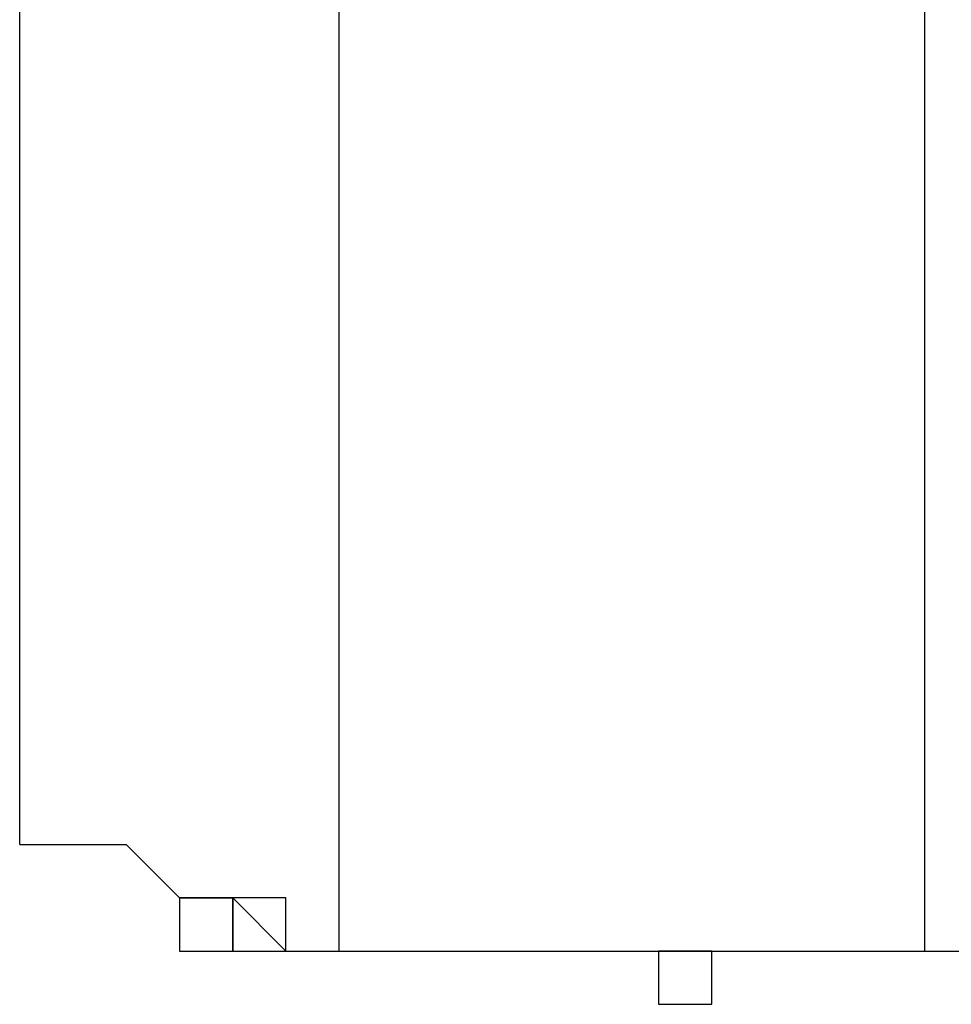
# Model space of a CAD drawing. Units: millimetres. Extents: x 10 to 287, y 10 to 200.
# Drawn here: x 121 to 121, y 148 to 149 of the extents above; entities that cross this region are included whole.
import ezdxf

# ---------------------------------------------------------------- set-up
doc = ezdxf.new("R2010")
doc.units = ezdxf.units.MM
doc.layers.add('Capa_1', color=7, linetype='Continuous')

msp = doc.modelspace()

# ---------------------------------------------------------------- linework, layer by layer
at = {"layer": 'Capa_1', "color": 7, "linetype": 'Continuous'}
for points in [[(120.87583, 149.1536), (120.87583, 149.1536), (120.87583, 149.9156), (120.87583, 149.9156)], [(121.34153, 148.4339), (121.34153, 148.4339), (121.34153, 149.9156), (121.34153, 149.9156)], [(120.62183, 148.5186), (120.62183, 148.5186), (120.62183, 149.8309), (120.62183, 149.8309)], [(120.87583, 148.4339), (120.87583, 148.4339), (120.87583, 149.1536), (120.87583, 149.1536)], [(120.62183, 148.5186), (120.62183, 148.5186), (120.66423, 148.5186), (120.66423, 148.5186)], [(120.66423, 148.5186), (120.66423, 148.5186), (120.70653, 148.5186), (120.70653, 148.5186)], [(120.70653, 148.5186), (120.70653, 148.5186), (120.74883, 148.4762), (120.74883, 148.4762)], [(120.74883, 148.4762), (120.74883, 148.4762), (120.74883, 148.4339), (120.74883, 148.4339)], [(120.79123, 148.4762), (120.79123, 148.4762), (120.74883, 148.4762), (120.74883, 148.4762)], [(120.74883, 148.4762), (120.74883, 148.4762), (120.79123, 148.4762), (120.79123, 148.4762)], [(120.79123, 148.4339), (120.79123, 148.4339), (120.79123, 148.4762), (120.79123, 148.4762)], [(120.79123, 148.4762), (120.79123, 148.4762), (120.79123, 148.4339), (120.79123, 148.4339)], [(120.83353, 148.4762), (120.83353, 148.4762), (120.79123, 148.4762), (120.79123, 148.4762)], [(120.79123, 148.4762), (120.79123, 148.4762), (120.83353, 148.4339), (120.83353, 148.4339)], [(120.83353, 148.4339), (120.83353, 148.4339), (120.83353, 148.4762), (120.83353, 148.4762)], [(120.74883, 148.4339), (120.74883, 148.4339), (120.79123, 148.4339), (120.79123, 148.4339)], [(120.79123, 148.4339), (120.79123, 148.4339), (120.83353, 148.4339), (120.83353, 148.4339)], [(120.83353, 148.4339), (120.83353, 148.4339), (120.87583, 148.4339), (120.87583, 148.4339)], [(120.87583, 148.4339), (120.87583, 148.4339), (121.12983, 148.4339), (121.12983, 148.4339)], [(121.12983, 148.4339), (121.12983, 148.4339), (121.12983, 148.3916), (121.12983, 148.3916)], [(121.17223, 148.4339), (121.17223, 148.4339), (121.12983, 148.4339), (121.12983, 148.4339)], [(121.12983, 148.4339), (121.12983, 148.4339), (121.34153, 148.4339), (121.34153, 148.4339)], [(121.17223, 148.3916), (121.17223, 148.3916), (121.17223, 148.4339), (121.17223, 148.4339)], [(121.34153, 148.4339), (121.34153, 148.4339), (121.38383, 148.4339), (121.38383, 148.4339)], [(121.12983, 148.3916), (121.12983, 148.3916), (121.17223, 148.3916), (121.17223, 148.3916)]]:
    msp.add_open_spline(points, degree=3, dxfattribs=at)

doc.saveas('drawing.dxf')
